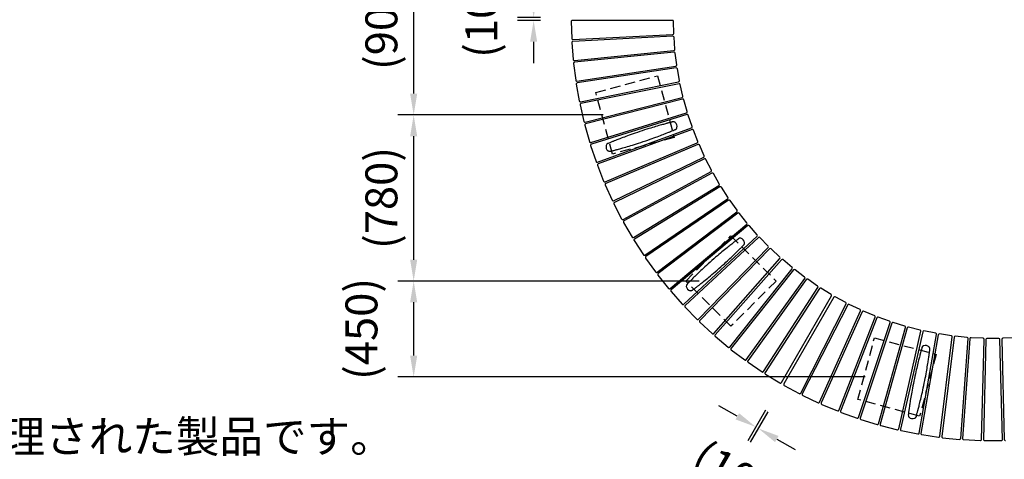
# Model space of a CAD drawing. Extents: x 0 to 6300, y 0 to 4455.
# Drawn here: x 3573 to 4960, y 747 to 1367 of the extents above; entities that cross this region are included whole.
import ezdxf

# ---------------------------------------------------------------- set-up
doc = ezdxf.new("R2010")
doc.units = 0
doc.header["$LTSCALE"] = 4.5
doc.linetypes.add('HIDDEN2', pattern=[4.7625, 3.175, -1.5875])
doc.layers.get('DEFPOINTS').update_dxf_attribs({"linetype": 'CONTINUOUS'})
for name, color, linetype in [('P010', 101, 'CONTINUOUS'), ('P901', 135, 'CONTINUOUS'), ('P902', 185, 'CONTINUOUS'), ('P_2DIM', 6, 'CONTINUOUS'), ('P_3TEXT', 60, 'CONTINUOUS')]:
    doc.layers.add(name, color=color, linetype=linetype)
doc.styles.add('BIGFONT', font='simplex.shx', dxfattribs={"bigfont": 'bigfont.shx'})
doc.dimstyles.new('DIMBIGFONT$0', dxfattribs={"dimscale": 15, "dimtxt": 3, "dimasz": 2, "dimexe": 1.5, "dimexo": 3, "dimgap": 0.75, "dimtad": 1, "dimdec": 1, "dimtxsty": 'BIGFONT', "dimsah": 1, "dimcen": 0, "dimclrt": 230, "dimazin": 3, "dimtfac": 0.6, "dimtdec": 1, "dimtofl": 0, "dimtmove": 0, "dimatfit": 3, "dimtvp": 1, "dimtolj": 1})

# ---------------------------------------------------------------- blocks, each defined once
blk = doc.blocks.new('*D13')
at = {"layer": 'DEFPOINTS', "color": 0}
for p in [(4943.7, 1961.9), (4943.7, 773.9), (5872.9, 773.9)]:
    blk.add_point(p, dxfattribs=at)
at = {"layer": 'P_2DIM', "color": 0}
for p, q in [((4988.7, 1961.9), (5895.4, 1961.9)), ((5872.9, 1931.9), (5872.9, 803.9)), ((4988.7, 773.9), (5895.4, 773.9))]:
    blk.add_line(p, q, dxfattribs=at)
for points in [[(5867.9, 1931.9), (5877.9, 1931.9), (5872.9, 1961.9)], [(5867.9, 803.9), (5877.9, 803.9), (5872.9, 773.9)]]:
    blk.add_solid(points, dxfattribs=at)
at = {"layer": 'P_2DIM', "color": 230, "insert": (5839.1, 1367.9), "char_height": 45, "attachment_point": 5, "rotation": 90, "style": 'BIGFONT'}
blk.add_mtext('\\A1;φ3960', dxfattribs=at)
blk = doc.blocks.new('*D15')
at = {"layer": 'DEFPOINTS', "color": 0}
for p in [(4645.6, 855.7), (4649.2, 853.6), (4613.2, 791)]:
    blk.add_point(p, dxfattribs=at)
at = {"layer": 'P_2DIM', "color": 0}
for p, q in [((4583.6, 808.1), (4557.6, 823)), ((4623.2, 816.7), (4598.4, 773.6)), ((4626.7, 814.6), (4601.9, 771.5)), ((4639.2, 776.1), (4665.2, 761.1))]:
    blk.add_line(p, q, dxfattribs=at)
for points in [[(4586.1, 812.4), (4581.1, 803.7), (4609.6, 793.1)], [(4641.7, 780.4), (4636.7, 771.7), (4613.2, 791)]]:
    blk.add_solid(points, dxfattribs=at)
at = {"layer": 'P_2DIM', "color": 230, "insert": (4574.5, 729.5), "char_height": 45, "attachment_point": 5, "rotation": 330.0679, "style": 'BIGFONT'}
blk.add_mtext('\\A1;(10)', dxfattribs=at)
blk = doc.blocks.new('*D16')
at = {"layer": 'DEFPOINTS', "color": 0}
for p in [(4127.6, 998.7), (4574.6, 998.7), (4808.6, 863.6)]:
    blk.add_point(p, dxfattribs=at)
at = {"layer": 'P_2DIM', "color": 0}
for p, q in [((4529.6, 998.7), (4105.1, 998.7)), ((4127.6, 893.6), (4127.6, 968.7)), ((4763.6, 863.6), (4105.1, 863.6))]:
    blk.add_line(p, q, dxfattribs=at)
for points in [[(4122.6, 968.7), (4132.6, 968.7), (4127.6, 998.7)], [(4122.6, 893.6), (4132.6, 893.6), (4127.6, 863.6)]]:
    blk.add_solid(points, dxfattribs=at)
at = {"layer": 'P_2DIM', "color": 230, "insert": (4054, 931.2), "char_height": 45, "attachment_point": 5, "rotation": 90, "style": 'BIGFONT'}
blk.add_mtext('\\A1;(450)', dxfattribs=at)
blk = doc.blocks.new('*D23')
at = {"layer": 'DEFPOINTS', "color": 0}
for p in [(4127.6, 1503), (4439.5, 1503), (4439.5, 1232.7)]:
    blk.add_point(p, dxfattribs=at)
at = {"layer": 'P_2DIM', "color": 0}
for p, q in [((4394.5, 1503), (4105.1, 1503)), ((4127.6, 1262.7), (4127.6, 1473)), ((4394.5, 1232.7), (4105.1, 1232.7))]:
    blk.add_line(p, q, dxfattribs=at)
for points in [[(4122.6, 1473), (4132.6, 1473), (4127.6, 1503)], [(4122.6, 1262.7), (4132.6, 1262.7), (4127.6, 1232.7)]]:
    blk.add_solid(points, dxfattribs=at)
at = {"layer": 'P_2DIM', "color": 230, "insert": (4082.1, 1367.9), "char_height": 45, "attachment_point": 5, "rotation": 90, "style": 'BIGFONT'}
blk.add_mtext('\\A1;(901)', dxfattribs=at)
blk = doc.blocks.new('*D24')
at = {"layer": 'DEFPOINTS', "color": 0}
for p in [(4127.6, 1232.7), (4439.5, 1232.7), (4574.6, 998.7)]:
    blk.add_point(p, dxfattribs=at)
at = {"layer": 'P_2DIM', "color": 0}
for p, q in [((4394.5, 1232.7), (4105.1, 1232.7)), ((4127.6, 1028.7), (4127.6, 1202.7)), ((4529.6, 998.7), (4105.1, 998.7))]:
    blk.add_line(p, q, dxfattribs=at)
for points in [[(4122.6, 1202.7), (4132.6, 1202.7), (4127.6, 1232.7)], [(4122.6, 1028.7), (4132.6, 1028.7), (4127.6, 998.7)]]:
    blk.add_solid(points, dxfattribs=at)
at = {"layer": 'P_2DIM', "color": 230, "insert": (4082.1, 1115.7), "char_height": 45, "attachment_point": 5, "rotation": 90, "style": 'BIGFONT'}
blk.add_mtext('\\A1;(780)', dxfattribs=at)
blk = doc.blocks.new('*D25')
at = {"layer": 'DEFPOINTS', "color": 0}
for p in [(4296.6, 1365.8), (4351.1, 1369.9), (4351.1, 1365.8)]:
    blk.add_point(p, dxfattribs=at)
at = {"layer": 'P_2DIM', "color": 0}
for p, q in [((4296.6, 1399.9), (4296.6, 1429.9)), ((4306.1, 1369.9), (4274.1, 1369.9)), ((4306.1, 1365.8), (4274.1, 1365.8)), ((4296.6, 1335.8), (4296.6, 1305.8))]:
    blk.add_line(p, q, dxfattribs=at)
for points in [[(4291.6, 1399.9), (4301.6, 1399.9), (4296.6, 1369.9)], [(4291.6, 1335.8), (4301.6, 1335.8), (4296.6, 1365.8)]]:
    blk.add_solid(points, dxfattribs=at)
at = {"layer": 'P_2DIM', "color": 230, "insert": (4222.9, 1367.9), "char_height": 45, "attachment_point": 5, "rotation": 90, "style": 'BIGFONT'}
blk.add_mtext('\\A1;(10)', dxfattribs=at)
blk = doc.blocks.new('A$C35000BF5')
at = {"layer": 'P_3TEXT', "style": 'BIGFONT'}
blk.add_text('※ISO9001認証取得企業で品質管理された製品です。', height=45, dxfattribs=at).set_placement((-3, 150))

msp = doc.modelspace()

# ---------------------------------------------------------------- linework, layer by layer
at = {"layer": 'P010', "flags": 128}
for points in [[(4492.806, 1222.986), (4492.513, 1222.91), (4491.992, 1222.776), (4491.336, 1222.608), (4490.581, 1222.413), (4489.761, 1222.201), (4488.693, 1221.923), (4487.627, 1221.644), (4486.61, 1221.376), (4485.678, 1221.129), (4484.943, 1220.933), (4484.322, 1220.766), (4483.744, 1220.611), (4483.125, 1220.444), (4482.462, 1220.265), (4481.025, 1219.873), (4479.397, 1219.425), (4478.028, 1219.046), (4476.537, 1218.628), (4474.91, 1218.168), (4473.032, 1217.632), (4470.855, 1217.002), (4468.361, 1216.271), (4466.273, 1215.65), (4463.993, 1214.964), (4461.518, 1214.208), (4458.849, 1213.381), (4455.987, 1212.481), (4452.937, 1211.505), (4449.71, 1210.455), (4446.319, 1209.33)], [(4496.009, 1222.27), (4495.937, 1222.328), (4495.937, 1222.328)], [(4446.319, 1209.33), (4442.934, 1208.187), (4439.724, 1207.084), (4436.702, 1206.028), (4433.874, 1205.025), (4431.244, 1204.079), (4428.814, 1203.193), (4426.58, 1202.369), (4424.538, 1201.608), (4422.106, 1200.691), (4419.989, 1199.884), (4418.167, 1199.182), (4416.59, 1198.57), (4415.148, 1198.006), (4413.826, 1197.486), (4411.862, 1196.706), (4410.192, 1196.038), (4409.61, 1195.804), (4409.067, 1195.585), (4408.478, 1195.347), (4407.785, 1195.066), (4406.892, 1194.702), (4405.918, 1194.304), (4404.899, 1193.886), (4403.879, 1193.465), (4403.097, 1193.141), (4402.376, 1192.842), (4401.751, 1192.582), (4401.254, 1192.375), (4400.974, 1192.259)], [(4451.079, 1195.105), (4454.463, 1196.248), (4457.673, 1197.351), (4460.696, 1198.408), (4463.524, 1199.411), (4466.153, 1200.357), (4468.584, 1201.243), (4470.818, 1202.067), (4472.859, 1202.828), (4475.291, 1203.745), (4477.409, 1204.552), (4479.231, 1205.254), (4480.807, 1205.866), (4482.25, 1206.43), (4483.571, 1206.95), (4485.536, 1207.729), (4487.206, 1208.398), (4487.788, 1208.632), (4488.33, 1208.851), (4488.919, 1209.089), (4489.613, 1209.37), (4490.505, 1209.733), (4491.479, 1210.131), (4492.498, 1210.55), (4493.518, 1210.97), (4494.301, 1211.294), (4495.022, 1211.594), (4495.647, 1211.854), (4496.143, 1212.06), (4496.423, 1212.177)], [(4496.419, 1212.186), (4496.784, 1212.346), (4497.282, 1212.672), (4497.722, 1213.082), (4498.095, 1213.577), (4498.348, 1214.058), (4498.527, 1214.586), (4498.527, 1214.586), (4498.527, 1214.586)], [(4404.591, 1181.45), (4404.884, 1181.526), (4405.405, 1181.66), (4406.061, 1181.828), (4406.817, 1182.023), (4407.637, 1182.235), (4408.705, 1182.513), (4409.77, 1182.792), (4410.788, 1183.06), (4411.719, 1183.307), (4412.454, 1183.503), (4413.076, 1183.67), (4413.653, 1183.825), (4414.272, 1183.992), (4414.935, 1184.171), (4416.373, 1184.563), (4418.001, 1185.01), (4419.369, 1185.39), (4420.86, 1185.808), (4422.488, 1186.268), (4424.365, 1186.804), (4426.542, 1187.433), (4429.036, 1188.165), (4431.125, 1188.786), (4433.405, 1189.472), (4435.879, 1190.227), (4438.548, 1191.054), (4441.411, 1191.955), (4444.46, 1192.93), (4447.687, 1193.981), (4451.079, 1195.105)], [(4398.848, 1189.76), (4398.87, 1189.85), (4398.87, 1189.85)], [(4404.589, 1181.46), (4404.201, 1181.368), (4403.607, 1181.329), (4403.009, 1181.392), (4402.413, 1181.562), (4401.922, 1181.795), (4401.461, 1182.108), (4401.461, 1182.108), (4401.461, 1182.108)], [(4585.255, 1058.314), (4585.015, 1058.13), (4584.588, 1057.803), (4584.05, 1057.392), (4583.43, 1056.918), (4582.758, 1056.402), (4581.884, 1055.729), (4581.012, 1055.056), (4580.18, 1054.411), (4579.42, 1053.82), (4578.82, 1053.352), (4578.312, 1052.956), (4577.842, 1052.588), (4577.337, 1052.192), (4576.797, 1051.768), (4575.627, 1050.846), (4574.303, 1049.798), (4573.192, 1048.913), (4571.982, 1047.946), (4570.664, 1046.887), (4569.145, 1045.66), (4567.387, 1044.23), (4565.377, 1042.582), (4563.698, 1041.194), (4561.867, 1039.672), (4559.884, 1038.01), (4557.75, 1036.205), (4555.468, 1034.258), (4553.042, 1032.169), (4550.481, 1029.94), (4547.799, 1027.58)], [(4588.483, 1058.906), (4588.394, 1058.932), (4588.394, 1058.932)], [(4557.738, 1016.346), (4560.408, 1018.721), (4562.931, 1020.99), (4565.301, 1023.143), (4567.512, 1025.172), (4569.563, 1027.07), (4571.454, 1028.836), (4573.189, 1030.467), (4574.77, 1031.965), (4576.651, 1033.759), (4578.284, 1035.33), (4579.688, 1036.687), (4580.9, 1037.867), (4582.007, 1038.95), (4583.02, 1039.945), (4584.524, 1041.43), (4585.8, 1042.698), (4586.244, 1043.14), (4586.658, 1043.554), (4587.107, 1044.004), (4587.636, 1044.533), (4588.315, 1045.216), (4589.056, 1045.963), (4589.831, 1046.746), (4590.606, 1047.532), (4591.199, 1048.136), (4591.746, 1048.694), (4592.22, 1049.177), (4592.596, 1049.561), (4592.808, 1049.778)], [(4592.8, 1049.785), (4593.074, 1050.074), (4593.405, 1050.569), (4593.65, 1051.119), (4593.8, 1051.72), (4593.844, 1052.262), (4593.804, 1052.817), (4593.804, 1052.817), (4593.804, 1052.817)], [(4547.799, 1027.58), (4545.13, 1025.206), (4542.606, 1022.936), (4540.237, 1020.783), (4538.026, 1018.755), (4535.975, 1016.856), (4534.084, 1015.091), (4532.349, 1013.46), (4530.767, 1011.962), (4528.887, 1010.167), (4527.253, 1008.597), (4525.85, 1007.239), (4524.638, 1006.06), (4523.531, 1004.977), (4522.517, 1003.982), (4521.014, 1002.496), (4519.738, 1001.229), (4519.293, 1000.786), (4518.879, 1000.372), (4518.43, 999.923), (4517.902, 999.393), (4517.222, 998.71), (4516.481, 997.963), (4515.707, 997.18), (4514.932, 996.394), (4514.338, 995.79), (4513.792, 995.233), (4513.318, 994.749), (4512.942, 994.365), (4512.73, 994.149)], [(4520.282, 985.612), (4520.523, 985.796), (4520.95, 986.123), (4521.488, 986.534), (4522.107, 987.009), (4522.779, 987.525), (4523.654, 988.198), (4524.525, 988.871), (4525.357, 989.516), (4526.118, 990.107), (4526.718, 990.574), (4527.225, 990.97), (4527.696, 991.339), (4528.201, 991.734), (4528.741, 992.159), (4529.911, 993.081), (4531.235, 994.129), (4532.346, 995.013), (4533.555, 995.98), (4534.874, 997.039), (4536.392, 998.267), (4538.15, 999.697), (4540.16, 1001.345), (4541.84, 1002.732), (4543.671, 1004.255), (4545.653, 1005.917), (4547.787, 1007.721), (4550.07, 1009.668), (4552.496, 1011.758), (4555.056, 1013.986), (4557.738, 1016.346)], [(4511.748, 991.017), (4511.734, 991.109), (4511.734, 991.109)], [(4520.276, 985.621), (4519.955, 985.384), (4519.424, 985.116), (4518.849, 984.94), (4518.234, 984.864), (4517.69, 984.886), (4517.144, 984.994), (4517.144, 984.994), (4517.144, 984.994)], [(4843.722, 904.912), (4843.641, 904.621), (4843.496, 904.103), (4843.314, 903.45), (4843.105, 902.699), (4842.879, 901.882), (4842.585, 900.819), (4842.294, 899.756), (4842.018, 898.741), (4841.766, 897.811), (4841.569, 897.076), (4841.402, 896.455), (4841.247, 895.877), (4841.082, 895.258), (4840.906, 894.594), (4840.527, 893.153), (4840.1, 891.519), (4839.745, 890.144), (4839.361, 888.644), (4838.946, 887.005), (4838.472, 885.111), (4837.928, 882.911), (4837.315, 880.385), (4836.808, 878.266), (4836.263, 875.948), (4835.679, 873.428), (4835.061, 870.702), (4834.41, 867.773), (4833.73, 864.645), (4833.026, 861.324), (4832.304, 857.825)], [(4845.943, 907.328), (4845.857, 907.294), (4845.857, 907.294)], [(4847.003, 854.835), (4847.706, 858.338), (4848.355, 861.669), (4848.952, 864.815), (4849.497, 867.765), (4849.992, 870.516), (4850.44, 873.064), (4850.844, 875.41), (4851.206, 877.559), (4851.628, 880.124), (4851.987, 882.361), (4852.291, 884.29), (4852.549, 885.961), (4852.782, 887.492), (4852.992, 888.897), (4853.299, 890.988), (4853.555, 892.768), (4853.643, 893.389), (4853.725, 893.969), (4853.813, 894.598), (4853.917, 895.339), (4854.048, 896.293), (4854.191, 897.336), (4854.338, 898.428), (4854.484, 899.521), (4854.594, 900.361), (4854.695, 901.135), (4854.783, 901.807), (4854.852, 902.34), (4854.891, 902.64)], [(4854.881, 902.641), (4854.925, 903.037), (4854.892, 903.632), (4854.756, 904.217), (4854.515, 904.788), (4854.224, 905.248), (4853.857, 905.667), (4853.857, 905.667), (4853.857, 905.667)], [(4832.304, 857.825), (4831.601, 854.323), (4830.952, 850.991), (4830.355, 847.846), (4829.81, 844.895), (4829.315, 842.145), (4828.867, 839.597), (4828.463, 837.25), (4828.102, 835.102), (4827.68, 832.537), (4827.32, 830.3), (4827.017, 828.371), (4826.758, 826.699), (4826.526, 825.168), (4826.315, 823.764), (4826.008, 821.673), (4825.752, 819.892), (4825.664, 819.271), (4825.582, 818.692), (4825.494, 818.063), (4825.391, 817.322), (4825.259, 816.367), (4825.117, 815.324), (4824.969, 814.233), (4824.824, 813.139), (4824.713, 812.299), (4824.612, 811.525), (4824.525, 810.854), (4824.455, 810.321), (4824.416, 810.02)], [(4835.585, 807.748), (4835.666, 808.04), (4835.811, 808.558), (4835.993, 809.21), (4836.202, 809.962), (4836.429, 810.778), (4836.722, 811.842), (4837.013, 812.904), (4837.289, 813.92), (4837.541, 814.85), (4837.739, 815.584), (4837.906, 816.206), (4838.06, 816.783), (4838.225, 817.403), (4838.401, 818.067), (4838.781, 819.507), (4839.207, 821.141), (4839.562, 822.516), (4839.946, 824.016), (4840.361, 825.656), (4840.836, 827.55), (4841.379, 829.75), (4841.993, 832.275), (4842.499, 834.394), (4843.045, 836.712), (4843.628, 839.233), (4844.246, 841.958), (4844.898, 844.887), (4845.577, 848.016), (4846.281, 851.336), (4847.003, 854.835)], [(4825.517, 806.929), (4825.45, 806.994), (4825.45, 806.994)], [(4835.575, 807.751), (4835.462, 807.369), (4835.198, 806.835), (4834.845, 806.349), (4834.399, 805.918), (4833.952, 805.608), (4833.451, 805.366), (4833.451, 805.366), (4833.451, 805.366)]]:
    msp.add_lwpolyline(points, dxfattribs=at)
at = {"layer": 'P010'}
for centre, radius, start, end in [((4493.747, 1219.655), 3.456, 50.676059, 105.76686), ((4491.315, 1216.477), 7.455, 346.105171, 50.982168), ((4495.661, 1215.351), 2.967, 345.047508, 347.063004), ((4406.081, 1187.958), 7.454, 166.010356, 230.901806), ((4402.228, 1189.033), 3.456, 111.231941, 166.325024), ((4403.874, 1185.165), 3.895, 230.177001, 231.711923), ((4587.422, 1055.616), 3.455, 73.674593, 128.768333), ((4586.426, 1051.741), 7.455, 9.105124, 73.982185), ((4589.949, 1052.256), 3.895, 8.288077, 9.822999), ((4515.144, 991.669), 3.456, 134.234042, 189.323278), ((4519.11, 992.185), 7.454, 189.01065, 253.902011), ((4518.353, 989.387), 4.556, 253.291951, 254.60435), ((4847.077, 904.061), 3.456, 110.676059, 165.76686), ((4848.613, 900.367), 7.455, 46.105171, 110.982168), ((4851.761, 903.567), 2.967, 45.047508, 47.063004), ((4827.836, 809.493), 3.456, 171.231941, 226.325024), ((4830.694, 812.292), 7.454, 226.010356, 290.901806), ((4832.01, 808.985), 3.895, 290.177001, 291.711923)]:
    msp.add_arc(centre, radius, start, end, dxfattribs=at)
at = {"layer": 'P901', "linetype": 'HIDDEN2'}
for p, q in [((4384.306, 1264.543), (4471.24, 1287.837)), ((4471.24, 1287.837), (4494.534, 1200.903)), ((4407.6, 1177.61), (4384.306, 1264.543)), ((4494.534, 1200.903), (4407.6, 1177.61)), ((4510.908, 998.675), (4574.548, 1062.315)), ((4574.548, 1062.315), (4638.187, 998.675)), ((4574.548, 935.035), (4510.908, 998.675)), ((4638.187, 998.675), (4574.548, 935.035)), ((4753.482, 831.727), (4776.776, 918.661)), ((4776.776, 918.661), (4863.709, 895.367)), ((4863.709, 895.367), (4840.416, 808.434)), ((4840.416, 808.434), (4753.482, 831.727))]:
    msp.add_line(p, q, dxfattribs=at)
at = {"layer": 'P902'}
for p, q in [((4349.614, 1364.26), (4350.24, 1340.344)), ((4492.156, 1365.966), (4351.112, 1365.799)), ((4494.099, 1347.637), (4493.657, 1364.505)), ((4351.817, 1338.885), (4492.676, 1346.1)), ((4350.528, 1334.724), (4352.342, 1310.869)), ((4492.808, 1343.516), (4351.947, 1336.336)), ((4495.66, 1325.306), (4494.38, 1342.132)), ((4353.989, 1309.49), (4494.315, 1323.7)), ((4494.576, 1321.126), (4354.246, 1306.951)), ((4498.33, 1303.08), (4496.215, 1319.821)), ((4352.908, 1305.271), (4355.907, 1281.535)), ((4357.62, 1280.24), (4497.066, 1301.409)), ((4497.454, 1298.851), (4358.003, 1277.717)), ((4502.101, 1281.015), (4499.156, 1297.63)), ((4362.701, 1251.207), (4500.922, 1279.283)), ((4501.437, 1276.748), (4363.209, 1248.705)), ((4356.751, 1275.972), (4360.926, 1252.415)), ((4506.965, 1259.164), (4503.198, 1275.612)), ((4369.22, 1222.462), (4505.874, 1257.376)), ((4506.514, 1254.869), (4369.851, 1219.989)), ((4512.909, 1237.582), (4508.329, 1253.823)), ((4362.045, 1246.9), (4367.386, 1223.58)), ((4377.159, 1194.076), (4511.908, 1235.742)), ((4512.672, 1233.27), (4377.913, 1191.638)), ((4519.919, 1216.323), (4514.537, 1232.316)), ((4368.778, 1218.128), (4375.272, 1195.102)), ((4386.5, 1166.121), (4519.011, 1214.435)), ((4519.897, 1212.004), (4387.374, 1163.723)), ((4527.977, 1195.438), (4521.807, 1211.143)), ((4397.22, 1138.665), (4527.164, 1193.508)), ((4376.934, 1189.726), (4384.565, 1167.052)), ((4528.17, 1191.124), (4398.212, 1136.313)), ((4537.064, 1174.98), (4530.12, 1190.359)), ((4409.291, 1111.775), (4536.348, 1173.011)), ((4537.471, 1170.68), (4410.399, 1109.476)), ((4547.157, 1154.999), (4539.457, 1170.014)), ((4386.491, 1161.765), (4395.24, 1139.498)), ((4422.685, 1085.519), (4546.54, 1152.997)), ((4547.777, 1150.725), (4423.905, 1083.278)), ((4558.231, 1135.544), (4549.794, 1150.158)), ((4397.428, 1134.314), (4407.273, 1112.509)), ((4437.367, 1059.962), (4557.714, 1133.514)), ((4559.063, 1131.307), (4438.698, 1057.784)), ((4570.258, 1116.664), (4561.105, 1130.84)), ((4453.302, 1035.166), (4569.843, 1114.611)), ((4571.3, 1112.473), (4454.739, 1033.057)), ((4583.209, 1098.406), (4573.363, 1112.109)), ((4409.715, 1107.44), (4420.632, 1086.152)), ((4470.45, 1011.193), (4582.897, 1096.335)), ((4584.458, 1094.272), (4471.991, 1009.158)), ((4597.053, 1080.814), (4586.537, 1094.01)), ((4423.324, 1081.21), (4435.286, 1060.491)), ((4488.769, 988.102), (4596.843, 1078.73)), ((4598.505, 1076.747), (4490.409, 986.146)), ((4611.753, 1063.932), (4600.594, 1076.589)), ((4438.219, 1055.69), (4451.197, 1035.591)), ((4508.213, 965.951), (4611.648, 1061.84)), ((4613.407, 1059.942), (4509.948, 964.079)), ((4627.275, 1047.802), (4615.501, 1059.889)), ((4528.735, 944.794), (4627.274, 1045.707)), ((4629.125, 1043.899), (4530.561, 943.01)), ((4643.58, 1032.463), (4631.219, 1043.95)), ((4454.366, 1030.942), (4468.326, 1011.513)), ((4550.283, 924.683), (4643.683, 1030.371)), ((4645.621, 1028.658), (4552.196, 922.993)), ((4660.627, 1017.955), (4647.71, 1028.812)), ((4572.805, 905.669), (4660.834, 1015.87)), ((4662.855, 1014.255), (4574.799, 904.076)), ((4678.374, 1004.311), (4664.934, 1014.513)), ((4471.723, 1007.027), (4486.632, 988.317)), ((4596.244, 887.798), (4678.685, 1002.24)), ((4680.784, 1000.727), (4598.315, 886.306)), ((4696.778, 991.568), (4682.847, 1001.089)), ((4620.543, 871.115), (4697.191, 989.514)), ((4699.363, 988.108), (4622.685, 869.727)), ((4715.793, 979.754), (4701.406, 988.571)), ((4490.247, 984.004), (4506.068, 966.059)), ((4645.641, 855.66), (4716.307, 977.724)), ((4719.572, 975.839), (4649.195, 853.608)), ((4736.417, 968.357), (4721.588, 976.409)), ((4509.893, 961.932), (4526.587, 944.795)), ((4672.855, 840.761), (4737.037, 966.357)), ((4739.341, 965.179), (4675.128, 839.6)), ((4756.537, 958.544), (4741.325, 965.848)), ((4699.398, 827.945), (4757.255, 956.576)), ((4759.615, 955.515), (4701.726, 826.898)), ((4726.545, 816.465), (4777.935, 947.814)), ((4780.344, 946.871), (4728.922, 815.535)), ((4777.119, 949.743), (4761.564, 956.282)), ((4798.114, 941.976), (4782.253, 947.734)), ((4530.613, 940.863), (4548.138, 924.578)), ((4754.229, 806.349), (4799.025, 940.09)), ((4801.478, 939.268), (4756.649, 805.538)), ((4782.382, 797.621), (4820.473, 933.424)), ((4822.964, 932.725), (4784.84, 796.932)), ((4819.47, 935.263), (4803.341, 940.225)), ((4841.132, 929.62), (4824.777, 933.774)), ((4552.354, 920.851), (4570.668, 905.457)), ((4810.934, 790.304), (4842.226, 927.834)), ((4844.748, 927.259), (4813.423, 789.738)), ((4839.815, 784.416), (4864.229, 923.331)), ((4866.778, 922.883), (4842.329, 783.974)), ((4863.048, 925.061), (4846.507, 928.396)), ((4885.164, 921.598), (4868.478, 924.106)), ((4868.953, 779.971), (4886.43, 919.928)), ((4888.997, 919.607), (4871.485, 779.655)), ((4907.425, 919.238), (4890.634, 920.914)), ((4898.275, 776.981), (4908.772, 917.634)), ((4911.352, 917.441), (4900.821, 776.79)), ((4929.776, 917.988), (4912.922, 918.827)), ((4927.711, 775.452), (4931.201, 916.453)), ((4933.787, 916.388), (4930.262, 775.388)), ((4952.161, 917.851), (4935.287, 917.851)), ((4957.185, 775.388), (4953.66, 916.388)), ((4956.247, 916.453), (4959.737, 775.452)), ((4974.525, 918.827), (4957.672, 917.988)), ((4575.064, 901.944), (4594.12, 887.48)), ((4598.685, 884.19), (4618.437, 870.691)), ((4623.16, 867.633), (4643.559, 855.132)), ((4649.779, 851.541), (4670.804, 840.126)), ((4675.814, 837.565), (4697.381, 827.209)), ((4702.512, 824.9), (4724.567, 815.629)), ((4729.807, 813.578), (4752.295, 805.415)), ((4757.631, 803.627), (4780.497, 796.593)), ((4785.915, 795.072), (4809.103, 789.183)), ((4814.589, 787.934), (4838.041, 783.205)), ((4843.583, 782.231), (4867.241, 778.674)), ((4872.825, 777.976), (4896.631, 775.6)), ((4902.242, 775.18), (4926.136, 773.991)), ((4931.762, 773.851), (4955.686, 773.851))]:
    msp.add_line(p, q, dxfattribs=at)
for centre, start, end in [((4351.114, 1364.299), 90.067904, 181.5), ((4492.158, 1364.466), 1.5, 90.067904), ((4492.599, 1347.598), 272.932096, 1.5), ((4351.74, 1340.383), 181.5, 272.932096), ((4352.023, 1334.838), 92.917904, 184.35), ((4492.884, 1342.018), 4.35, 92.917904), ((4494.164, 1325.192), 275.782096, 4.35), ((4494.726, 1319.633), 7.2, 95.767904), ((4353.838, 1310.983), 184.35, 275.782096), ((4354.396, 1305.459), 95.767904, 187.2), ((4496.841, 1302.892), 278.632096, 7.2), ((4497.679, 1297.368), 10.05, 98.617904), ((4357.395, 1281.723), 187.2, 278.632096), ((4358.228, 1276.234), 98.617904, 190.05), ((4500.624, 1280.753), 281.482096, 10.05), ((4501.735, 1275.278), 12.9, 101.467904), ((4362.403, 1252.677), 190.05, 281.482096), ((4363.507, 1247.235), 101.467904, 192.9), ((4505.503, 1258.829), 284.332096, 12.9), ((4506.885, 1253.416), 15.75, 104.317904), ((4511.465, 1237.175), 287.182096, 15.75), ((4368.848, 1223.915), 192.9, 284.332096), ((4513.115, 1231.837), 18.6, 107.167904), ((4370.222, 1218.535), 104.317904, 195.75), ((4518.497, 1215.844), 290.032096, 18.6), ((4520.411, 1210.595), 21.45, 110.017904), ((4376.716, 1195.509), 195.75, 287.182096), ((4526.581, 1194.89), 292.882096, 21.45), ((4378.356, 1190.205), 107.167904, 198.6), ((4528.753, 1189.742), 24.3, 112.867904), ((4385.986, 1167.53), 198.6, 290.032096), ((4535.697, 1174.363), 295.732096, 24.3), ((4538.122, 1169.329), 27.15, 115.717904), ((4387.888, 1162.314), 110.017904, 201.45), ((4545.822, 1154.314), 298.582096, 27.15), ((4396.636, 1140.047), 201.45, 292.882096), ((4548.495, 1149.408), 30, 118.567904), ((4398.795, 1134.931), 112.867904, 204.3), ((4556.932, 1134.794), 301.432096, 30), ((4559.845, 1130.026), 32.85, 121.417904), ((4408.64, 1113.126), 204.3, 295.732096), ((4568.998, 1115.851), 304.282096, 32.85), ((4572.145, 1111.234), 35.7, 124.267904), ((4411.05, 1108.124), 115.717904, 207.15), ((4581.991, 1097.53), 307.132096, 35.7), ((4421.967, 1086.836), 207.15, 298.582096), ((4424.623, 1081.96), 118.567904, 210), ((4585.364, 1093.076), 38.55, 127.117904), ((4595.879, 1079.879), 309.982096, 38.55), ((4599.469, 1075.597), 41.4, 129.967904), ((4436.585, 1061.241), 210, 301.432096), ((4439.48, 1056.503), 121.417904, 212.85), ((4610.628, 1062.94), 312.832096, 41.4), ((4614.426, 1058.842), 44.25, 132.817904), ((4626.201, 1046.755), 315.682096, 44.25), ((4630.198, 1042.851), 47.1, 135.667904), ((4452.457, 1036.405), 212.85, 304.282096), ((4455.584, 1031.817), 124.267904, 215.7), ((4642.559, 1031.365), 318.532096, 47.1), ((4646.745, 1027.664), 49.95, 138.517904), ((4659.662, 1016.806), 321.382096, 49.95), ((4664.027, 1013.319), 52.8, 141.367904), ((4469.545, 1012.389), 215.7, 307.132096), ((4472.896, 1007.962), 127.117904, 218.55), ((4677.468, 1003.117), 324.232096, 52.8), ((4682.001, 999.85), 55.65, 144.217904), ((4487.805, 989.251), 218.55, 309.982096), ((4491.372, 984.996), 129.967904, 221.4), ((4695.932, 990.329), 327.082096, 55.65), ((4700.622, 987.292), 58.5, 147.067904), ((4715.009, 978.476), 329.932096, 58.5), ((4720.872, 975.091), 61.5, 150.067904), ((4507.194, 967.051), 221.4, 312.832096), ((4510.968, 962.978), 132.817904, 224.25), ((4735.701, 967.039), 332.932096, 61.5), ((4740.676, 964.496), 64.35, 152.917904), ((4755.887, 957.192), 335.782096, 64.35), ((4527.662, 945.842), 224.25, 315.682096), ((4760.983, 954.899), 67.2, 155.767904), ((4776.538, 948.36), 338.632096, 67.2), ((4781.741, 946.324), 70.05, 158.617904), ((4531.634, 941.962), 135.667904, 227.1), ((4797.603, 940.566), 341.482096, 70.05), ((4802.9, 938.791), 72.9, 161.467904), ((4819.029, 933.83), 344.332096, 72.9), ((4824.408, 932.32), 75.75, 164.317904), ((4840.763, 928.166), 347.182096, 75.75), ((4549.159, 925.676), 227.1, 318.532096), ((4553.319, 921.999), 138.517904, 229.95), ((4846.211, 926.926), 78.6, 167.167904), ((4862.752, 923.591), 350.032096, 78.6), ((4868.255, 922.623), 81.45, 170.017904), ((4884.941, 920.114), 352.882096, 81.45), ((4890.486, 919.421), 84.3, 172.867904), ((4907.276, 917.745), 355.732096, 84.3), ((4912.848, 917.329), 87.15, 175.717904), ((4929.701, 916.49), 358.582096, 87.15), ((4935.287, 916.351), 90, 178.567904), ((4952.161, 916.351), 1.432096, 90), ((4957.746, 916.49), 92.85, 181.417904), ((4571.633, 906.605), 229.95, 321.382096), ((4575.971, 903.139), 141.367904, 232.8), ((4595.027, 888.675), 232.8, 324.232096), ((4599.532, 885.429), 144.217904, 235.65), ((4619.283, 871.93), 235.65, 327.082096), ((4623.944, 868.912), 147.067904, 238.5), ((4644.343, 856.411), 238.5, 329.932096), ((4650.495, 852.86), 150.067904, 241.5), ((4671.52, 841.444), 241.5, 332.932096), ((4676.463, 838.917), 152.917904, 244.35), ((4698.03, 828.561), 244.35, 335.782096), ((4703.093, 826.282), 155.767904, 247.2), ((4725.148, 817.011), 247.2, 338.632096), ((4730.319, 814.988), 158.617904, 250.05), ((4752.807, 806.825), 250.05, 341.482096), ((4758.072, 805.061), 161.467904, 252.9), ((4780.938, 798.026), 252.9, 344.332096), ((4786.284, 796.526), 164.317904, 255.75), ((4809.472, 790.637), 255.75, 347.182096), ((4814.886, 789.405), 167.167904, 258.6), ((4838.338, 784.676), 258.6, 350.032096), ((4843.806, 783.714), 170.017904, 261.45), ((4867.464, 780.157), 261.45, 352.882096), ((4872.974, 779.469), 172.867904, 264.3), ((4896.78, 777.092), 264.3, 355.732096), ((4902.317, 776.678), 175.717904, 267.15), ((4926.211, 775.489), 267.15, 358.582096), ((4931.762, 775.351), 178.567904, 270), ((4955.686, 775.351), 270, 1.432096), ((4961.236, 775.489), 181.417904, 272.85)]:
    msp.add_arc(centre, 1.5, start, end, dxfattribs=at)
msp.add_point((4498.809, 994.063), dxfattribs=at)

# ---------------------------------------------------------------- block references
at = {"layer": 'P_2DIM'}
msp.add_blockref('A$C35000BF5', (2638.294, 607.078), dxfattribs=at)

# ---------------------------------------------------------------- dimensions: what is measured, and where the dimension line sits
for base, p1, p2, text, override, picture, middle in [((5872.896, 773.851), (4943.724, 1961.851), (4943.724, 773.851), 'φ<>', {"dimlfac": 3.333333}, '*D13', (5839.146, 1367.851)), ((4127.615, 1502.954), (4439.51, 1232.747), (4439.51, 1502.954), '(901)', {"dimlfac": 3.333333}, '*D23', (4082.08, 1367.851)), ((4296.583, 1365.799), (4351.112, 1369.903), (4351.117, 1365.799), '(10)', {"dimsah": 0}, '*D25', (4222.923, 1367.851)), ((4127.615, 1232.747), (4574.614, 998.741), (4439.51, 1232.747), '(780)', {"dimlfac": 3.333333}, '*D24', (4082.08, 1115.744)), ((4127.615, 998.741), (4808.62, 863.638), (4574.614, 998.741), '(450)', {"dimlfac": 3.333333}, '*D16', (4053.955, 931.189))]:
    dim = msp.add_linear_dim(base=base, p1=p1, p2=p2, angle=90, text=text, dimstyle='DIMBIGFONT$0', override=override, dxfattribs=at)
    dim.commit()
    dim.dimension.update_dxf_attribs({"geometry": picture, "text_midpoint": middle})
dim = msp.add_linear_dim(base=(4613.168, 791.037), p1=(4645.641, 855.66), p2=(4649.197, 853.612), angle=330.067904, text='(10)', dimstyle='DIMBIGFONT$0', override={"dimsah": 0}, dxfattribs=at)
dim.commit()
dim.dimension.update_dxf_attribs({"geometry": '*D15', "text_midpoint": (4574.509, 729.51), "dimtype": 161})

doc.saveas('drawing.dxf')
